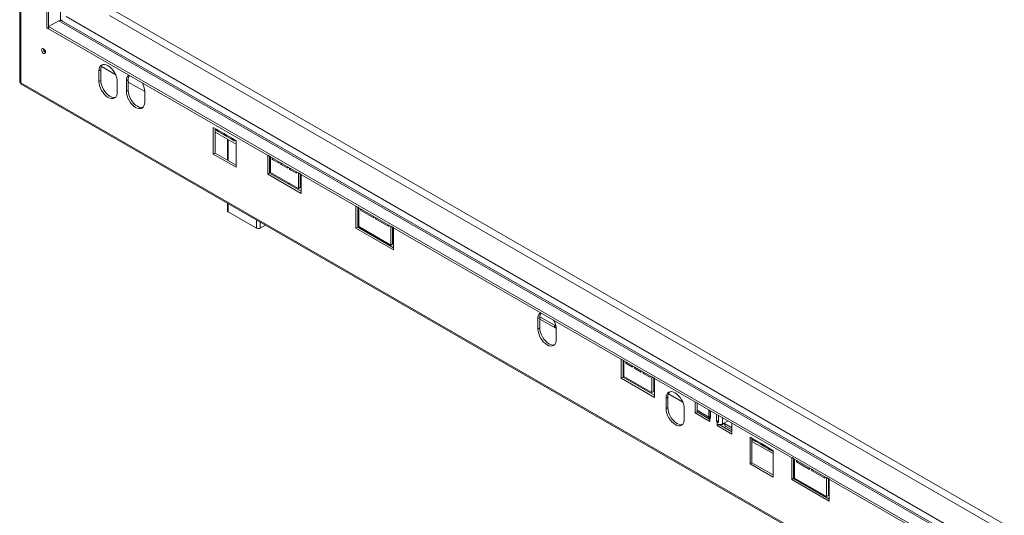
# Model space of a CAD drawing. Units: millimetres. Extents: x 1340 to 6177, y 726 to 4899.
# Drawn here: x 4438 to 5199, y 1642 to 2025 of the extents above; entities that cross this region are included whole.
import ezdxf

# ---------------------------------------------------------------- set-up
doc = ezdxf.new("R2010")
doc.units = ezdxf.units.MM
doc.header["$LTSCALE"] = 19

msp = doc.modelspace()

# ---------------------------------------------------------------- linework, layer by layer
at = {"color": 7, "linetype": 'Continuous', "lineweight": 15}
for p, q in [((4437.6, 2556.94), (4437.6, 1977.41)), ((4438.42, 2555.39), (4438.42, 1976.65)), ((4458.57, 2019.22), (4458.57, 2468.32)), ((4459.99, 2018.41), (4459.99, 2467.51)), ((5848.75, 1259.98), (4511.53, 2031.94)), ((4459.99, 2018.41), (4458.57, 2019.22)), ((4467.77, 2024.53), (4459.99, 2020.04)), ((4459.99, 2020.04), (5848.75, 1218.33)), ((4459.99, 2020.04), (4459.99, 2018.41)), ((4459.99, 2018.41), (5848.75, 1216.7)), ((5848.75, 1228.66), (4469.77, 2024.73)), ((4470.18, 2024.69), (4470.59, 2024.45)), ((4470.42, 2024.35), (4470.59, 2024.45)), ((4470.59, 2024.45), (4470.59, 2024.25)), ((4500.74, 1989.16), (4511.86, 1982.74)), ((4500.29, 1986.56), (4498.88, 1985.75)), ((4498.88, 1977.58), (4498.88, 1985.75)), ((4500.29, 1986.56), (4500.29, 1978.4)), ((4438.42, 1976.65), (5888.7, 1139.42)), ((4438.64, 1975.57), (5889.62, 1137.95)), ((4500.29, 1978.4), (4498.88, 1977.58)), ((4513.02, 1977.58), (4513.02, 1969.42)), ((4521.51, 1978.81), (4520.09, 1977.99)), ((4520.09, 1969.83), (4520.09, 1977.99)), ((4521.51, 1978.81), (4521.51, 1970.64)), ((4521.51, 1977.17), (4534.23, 1969.82)), ((4521.51, 1970.64), (4520.09, 1969.83)), ((4534.23, 1969.83), (4534.23, 1961.66)), ((4589.39, 1940.85), (4587.27, 1942.07)), ((4587.27, 1942.07), (4587.27, 1921.41)), ((4588.68, 1941.26), (4588.68, 1922.23)), ((4588.68, 1938.39), (4604.95, 1929)), ((4589.39, 1940.85), (4590.8, 1940.03)), ((4589.97, 1939.57), (4591.38, 1938.75)), ((4595.4, 1937.38), (4590.8, 1940.03)), ((4591.98, 1939.35), (4591.67, 1938.64)), ((4595.74, 1936.29), (4591.67, 1938.64)), ((4595.4, 1937.38), (4596.81, 1936.56)), ((4595.98, 1936.1), (4597.39, 1935.28)), ((4601.41, 1933.91), (4596.81, 1936.56)), ((4597.99, 1935.88), (4597.68, 1935.17)), ((4601.75, 1932.82), (4597.68, 1935.17)), ((4601.41, 1933.91), (4602.82, 1933.09)), ((4598.2, 1932.9), (4598.2, 1916.73)), ((4601.99, 1932.63), (4603.4, 1931.81)), ((4604.95, 1931.87), (4602.82, 1933.09)), ((4604.8, 1931.95), (4604.8, 1931.95)), ((4604.95, 1911.21), (4604.95, 1931.87)), ((4588.68, 1922.23), (4587.27, 1921.41)), ((4587.27, 1921.41), (4604.95, 1911.21)), ((4588.68, 1922.23), (4604.95, 1912.84)), ((4631.46, 1919.42), (4629.34, 1920.64)), ((4629.34, 1920.64), (4629.34, 1905.95)), ((4630.75, 1906.76), (4630.75, 1919.83)), ((4631.46, 1907.17), (4631.46, 1919.42)), ((4632.87, 1918.6), (4632.87, 1917.38)), ((4630.75, 1914.46), (4631.46, 1914.05)), ((4633.93, 1917.99), (4632.87, 1917.38)), ((4632.87, 1917.38), (4638.17, 1914.32)), ((4638.17, 1914.32), (4638.17, 1915.54)), ((4639.59, 1914.73), (4639.59, 1913.5)), ((4640.65, 1914.11), (4639.59, 1913.5)), ((4639.59, 1913.5), (4644.89, 1910.44)), ((4644.89, 1910.44), (4644.89, 1911.67)), ((4646.31, 1910.85), (4646.31, 1909.62)), ((4630.75, 1906.76), (4629.34, 1905.95)), ((4629.34, 1905.95), (4655.15, 1891.05)), ((4655.15, 1892.68), (4630.75, 1906.76)), ((4653.02, 1894.72), (4631.46, 1907.17)), ((4647.37, 1910.24), (4646.31, 1909.62)), ((4646.31, 1909.62), (4651.61, 1906.56)), ((4651.61, 1906.56), (4651.61, 1907.79)), ((4653.02, 1906.97), (4653.02, 1894.72)), ((4655.15, 1905.74), (4653.02, 1906.97)), ((4654.44, 1895.54), (4654.44, 1906.15)), ((4655.15, 1891.05), (4655.15, 1905.74)), ((4646.04, 1897.94), (4646.04, 1898.75)), ((4654.44, 1895.54), (4653.02, 1894.72)), ((4654.44, 1900.78), (4655.15, 1900.37)), ((4598.2, 1883.46), (4598.2, 1877.66)), ((4699.69, 1880.03), (4697.57, 1881.25)), ((4697.57, 1881.25), (4697.57, 1864.11)), ((4698.99, 1864.92), (4698.99, 1880.44)), ((4620.71, 1864.19), (4598.79, 1876.85)), ((4698.99, 1874.71), (4699.69, 1874.31)), ((4699.69, 1865.33), (4699.69, 1880.03)), ((4701.11, 1879.21), (4701.11, 1877.99)), ((4702.17, 1878.6), (4701.11, 1877.99)), ((4701.11, 1877.99), (4711.36, 1872.07)), ((4711.36, 1872.07), (4711.36, 1873.29)), ((4627.56, 1866.52), (4623.54, 1864.19)), ((4724.44, 1851.04), (4699.69, 1865.33)), ((4712.77, 1872.48), (4712.77, 1871.25)), ((4713.84, 1871.86), (4712.77, 1871.25)), ((4712.77, 1871.25), (4723.03, 1865.33)), ((4723.03, 1865.33), (4723.03, 1866.56)), ((4726.56, 1864.52), (4724.44, 1865.74)), ((4724.44, 1865.74), (4724.44, 1851.04)), ((4698.99, 1864.92), (4697.57, 1864.11)), ((4697.57, 1864.11), (4726.56, 1847.37)), ((4726.56, 1849), (4698.99, 1864.92)), ((4725.86, 1851.86), (4725.86, 1864.92)), ((4725.86, 1859.2), (4726.56, 1858.8)), ((4726.56, 1847.37), (4726.56, 1864.52)), ((4725.86, 1851.86), (4724.44, 1851.04)), ((4839.7, 1795.12), (4838.29, 1794.3)), ((4838.29, 1786.14), (4838.29, 1794.3)), ((4839.7, 1795.12), (4839.7, 1786.95)), ((4839.7, 1793.83), (4851.99, 1786.74)), ((4852.21, 1788.3), (4850.95, 1789.03)), ((4839.7, 1786.95), (4838.29, 1786.14)), ((4852.43, 1786.14), (4852.43, 1777.97)), ((4904.75, 1761.65), (4902.63, 1762.87)), ((4902.63, 1762.87), (4902.63, 1748.18)), ((4904.05, 1748.99), (4904.05, 1762.06)), ((4904.75, 1749.4), (4904.75, 1761.65)), ((4906.17, 1760.83), (4906.17, 1759.61)), ((4907.23, 1760.22), (4906.17, 1759.61)), ((4906.17, 1759.61), (4911.47, 1756.55)), ((4904.05, 1756.34), (4904.75, 1755.93)), ((4911.47, 1756.55), (4911.47, 1757.77)), ((4912.89, 1756.96), (4912.89, 1755.73)), ((4913.95, 1756.34), (4912.89, 1755.73)), ((4912.89, 1755.73), (4918.19, 1752.67)), ((4918.19, 1752.67), (4918.19, 1753.89)), ((4919.6, 1753.08), (4919.6, 1751.85)), ((4920.67, 1752.46), (4919.6, 1751.85)), ((4919.6, 1751.85), (4924.91, 1748.79)), ((4904.05, 1748.99), (4902.63, 1748.18)), ((4902.63, 1748.18), (4928.44, 1733.28)), ((4928.44, 1734.91), (4904.05, 1748.99)), ((4926.32, 1736.95), (4904.75, 1749.4)), ((4924.91, 1748.79), (4924.91, 1750.02)), ((4926.32, 1749.2), (4926.32, 1736.95)), ((4928.44, 1747.97), (4926.32, 1749.2)), ((4927.74, 1737.77), (4927.74, 1748.38)), ((4928.44, 1733.28), (4928.44, 1747.97)), ((4927.74, 1737.77), (4926.32, 1736.95)), ((4927.74, 1742.66), (4928.44, 1742.25)), ((4939.15, 1736.07), (4950.27, 1729.65)), ((4938.7, 1733.48), (4937.29, 1732.66)), ((4937.29, 1724.5), (4937.29, 1732.66)), ((4938.7, 1733.48), (4938.7, 1725.31)), ((4959.91, 1721.23), (4959.91, 1729.81)), ((4961.33, 1722.05), (4961.33, 1728.99)), ((4938.7, 1725.31), (4937.29, 1724.5)), ((4951.43, 1724.5), (4951.43, 1716.33)), ((4961.33, 1722.05), (4959.91, 1721.23)), ((4971.23, 1714.7), (4959.91, 1721.23)), ((4961.33, 1723.27), (4970.41, 1718.03)), ((4970.45, 1716.78), (4961.33, 1722.05)), ((4970.41, 1723.75), (4970.41, 1717.07)), ((4970.56, 1718.18), (4970.56, 1723.66)), ((4971.76, 1717.25), (4971.76, 1722.97)), ((4971.76, 1718.42), (4970.56, 1718.18)), ((4971.23, 1717.56), (4971.23, 1715.93)), ((4971.23, 1717.56), (4971.76, 1717.25)), ((4971.23, 1715.93), (4971.23, 1714.7)), ((4976.35, 1720.32), (4976.35, 1714.6)), ((4977.77, 1715.42), (4976.35, 1714.6)), ((4976.35, 1714.6), (4976.88, 1714.29)), ((4976.88, 1712.66), (4976.88, 1714.29)), ((4977.77, 1719.5), (4977.77, 1715.42)), ((4977.77, 1715.42), (4977.96, 1715.3)), ((4977.96, 1719.39), (4977.96, 1713.91)), ((4982.47, 1713.1), (4980.7, 1712.08)), ((4985.23, 1715.19), (4980.84, 1712.66)), ((4982.47, 1713.1), (4982.04, 1713.35)), ((4982.47, 1713.1), (4982.47, 1713.1)), ((4988.2, 1713.48), (4988.2, 1704.9)), ((4976.88, 1711.44), (4976.88, 1712.66)), ((4978.25, 1712.23), (4976.88, 1711.44)), ((4988.2, 1704.9), (4976.88, 1711.44)), ((4988.2, 1706.54), (4978.37, 1712.21)), ((4980.19, 1712.38), (4980.7, 1712.08)), ((4980.7, 1712.08), (4980.7, 1712.59)), ((4983.51, 1710.81), (4988.2, 1708.11)), ((5004.46, 1701.23), (5002.34, 1702.46)), ((5002.34, 1702.46), (5002.34, 1681.8)), ((5003.75, 1701.64), (5003.75, 1682.61)), ((5003.75, 1699.13), (5020.02, 1689.74)), ((5004.46, 1701.23), (5005.87, 1700.42)), ((5005.04, 1699.95), (5006.45, 1699.13)), ((5010.47, 1697.76), (5005.87, 1700.42)), ((5007.06, 1699.73), (5006.74, 1699.02)), ((5010.81, 1696.68), (5006.74, 1699.02)), ((5010.47, 1697.76), (5011.89, 1696.95)), ((5011.05, 1696.48), (5012.47, 1695.66)), ((5016.48, 1694.29), (5011.89, 1696.95)), ((5013.07, 1696.26), (5012.76, 1695.55)), ((5016.82, 1693.21), (5012.76, 1695.55)), ((5016.48, 1694.29), (5017.9, 1693.48)), ((5017.06, 1693.01), (5018.48, 1692.19)), ((5020.02, 1692.25), (5017.9, 1693.48)), ((5019.88, 1692.33), (5019.88, 1692.33)), ((5020.02, 1671.59), (5020.02, 1692.25)), ((5003.75, 1682.61), (5002.34, 1681.8)), ((5003.75, 1682.61), (5020.02, 1673.23)), ((5036.63, 1685.52), (5034.51, 1686.74)), ((5034.51, 1686.74), (5034.51, 1669.6)), ((5035.92, 1670.41), (5035.92, 1685.93)), ((5036.63, 1670.82), (5036.63, 1685.52)), ((5038.04, 1684.7), (5038.04, 1683.48)), ((5039.11, 1684.09), (5038.04, 1683.48)), ((5038.04, 1683.48), (5048.3, 1677.56)), ((5002.34, 1681.8), (5020.02, 1671.59)), ((5035.92, 1680.21), (5036.63, 1679.8)), ((5048.3, 1677.56), (5048.3, 1678.79)), ((5049.71, 1677.97), (5049.71, 1676.74)), ((5050.77, 1677.36), (5049.71, 1676.74)), ((5049.71, 1676.74), (5059.96, 1670.82)), ((5035.92, 1670.41), (5034.51, 1669.6)), ((5034.51, 1669.6), (5063.5, 1652.86)), ((5063.5, 1654.49), (5035.92, 1670.41)), ((5061.38, 1656.53), (5036.63, 1670.82)), ((5059.96, 1670.82), (5059.96, 1672.05)), ((5063.5, 1670.01), (5061.38, 1671.23)), ((5061.38, 1671.23), (5061.38, 1656.53)), ((5062.79, 1657.35), (5062.79, 1670.42)), ((5063.5, 1652.86), (5063.5, 1670.01)), ((5062.79, 1664.69), (5063.5, 1664.29)), ((5062.79, 1657.35), (5061.38, 1656.53))]:
    msp.add_line(p, q, dxfattribs=at)
at = {"color": 8, "linetype": 'Continuous', "lineweight": 15}
for p, q in [((4469.18, 2024.91), (4469.18, 2460.57)), ((4473.42, 2027.8), (5848.75, 1233.84)), ((4506.91, 2028.76), (5848.75, 1254.13)), ((5848.75, 1259.87), (4511.36, 2031.92)), ((4467.77, 2024.53), (5848.75, 1227.31)), ((4598.79, 1916.4), (4598.79, 1932.56)), ((4604.8, 1931.95), (4604.8, 1931.95)), ((4631.46, 1915.74), (4630.75, 1916.15)), ((4645.46, 1898.27), (4645.46, 1899.09)), ((4655.15, 1902.06), (4654.44, 1902.47)), ((4598.79, 1876.85), (4598.79, 1883.13)), ((4620.71, 1864.19), (4620.71, 1870.47)), ((4623.54, 1864.19), (4623.54, 1868.84)), ((4850.95, 1789.03), (4839.71, 1795.52)), ((4971.23, 1717.56), (4971.76, 1717.87)), ((4977.96, 1714.92), (4976.88, 1714.29)), ((4980.84, 1712.66), (4980.84, 1717.73)), ((4988.2, 1709.8), (4982.47, 1713.1)), ((5004.71, 1700.27), (5003.75, 1700.82)), ((5020.02, 1691.43), (5018.92, 1692.06)), ((5019.88, 1692.33), (5019.88, 1692.33))]:
    msp.add_line(p, q, dxfattribs=at)
at = {"color": 7, "linetype": 'Continuous', "lineweight": 15, "flags": 128}
for points in [[(4470.33, 2025.12), (4470.28, 2024.9), (4470.1, 2024.54)], [(4454.47, 2001.99), (4454.59, 2002.61), (4454.93, 2003), (4455.43, 2003.1), (4456.03, 2002.89), (4456.62, 2002.41), (4457.13, 2001.73), (4457.47, 2000.95), (4457.58, 2000.2), (4457.47, 1999.58), (4457.13, 1999.19), (4456.62, 1999.09), (4456.03, 1999.3), (4455.43, 1999.78), (4454.93, 2000.46), (4454.59, 2001.24), (4454.47, 2001.99)], [(4498.88, 1985.75), (4499.02, 1987.26), (4499.42, 1988.56), (4500.07, 1989.6), (4500.95, 1990.33), (4502.02, 1990.72), (4503.24, 1990.77), (4504.57, 1990.47), (4505.95, 1989.83), (4507.33, 1988.88), (4508.66, 1987.65), (4509.88, 1986.19), (4510.95, 1984.55), (4511.83, 1982.81), (4512.48, 1981.02), (4512.89, 1979.26), (4513.02, 1977.58)], [(4513.02, 1969.42), (4512.89, 1967.9), (4512.48, 1966.61), (4511.83, 1965.57), (4510.95, 1964.84), (4509.88, 1964.44), (4508.66, 1964.4), (4507.33, 1964.7), (4505.95, 1965.34), (4504.57, 1966.29), (4503.24, 1967.52), (4502.02, 1968.98), (4500.95, 1970.61), (4500.07, 1972.36), (4499.42, 1974.15), (4499.02, 1975.91), (4498.88, 1977.58)], [(4500.29, 1978.4), (4500.43, 1976.73), (4500.83, 1974.96), (4501.49, 1973.18), (4502.36, 1971.43), (4503.44, 1969.8), (4504.66, 1968.34), (4505.98, 1967.11), (4507.36, 1966.15), (4508.74, 1965.51), (4510.07, 1965.21), (4511.29, 1965.26), (4511.61, 1965.34)], [(4534.23, 1961.66), (4534.1, 1960.15), (4533.7, 1958.85), (4533.04, 1957.82), (4532.16, 1957.09), (4531.09, 1956.69), (4529.87, 1956.64), (4528.54, 1956.94), (4527.16, 1957.58), (4525.78, 1958.53), (4524.46, 1959.76), (4523.24, 1961.22), (4522.16, 1962.86), (4521.28, 1964.6), (4520.63, 1966.39), (4520.23, 1968.16), (4520.09, 1969.83)], [(4521.51, 1970.64), (4521.64, 1968.97), (4522.04, 1967.21), (4522.7, 1965.42), (4523.58, 1963.67), (4524.65, 1962.04), (4525.87, 1960.58), (4527.2, 1959.35), (4528.58, 1958.4), (4529.96, 1957.76), (4531.28, 1957.46), (4532.51, 1957.51), (4532.82, 1957.58)], [(4852.43, 1777.97), (4852.3, 1776.46), (4851.89, 1775.16), (4851.24, 1774.12), (4850.36, 1773.39), (4849.29, 1773), (4848.07, 1772.95), (4846.74, 1773.25), (4845.36, 1773.89), (4843.98, 1774.84), (4842.66, 1776.07), (4841.43, 1777.53), (4840.36, 1779.17), (4839.48, 1780.91), (4838.83, 1782.7), (4838.43, 1784.46), (4838.29, 1786.14)], [(4839.7, 1786.95), (4839.84, 1785.28), (4840.24, 1783.52), (4840.9, 1781.73), (4841.78, 1779.98), (4842.85, 1778.35), (4844.07, 1776.89), (4845.4, 1775.66), (4846.78, 1774.71), (4848.16, 1774.07), (4849.48, 1773.76), (4850.7, 1773.81), (4851.02, 1773.89)], [(4937.29, 1732.66), (4937.42, 1734.18), (4937.82, 1735.48), (4938.48, 1736.51), (4939.36, 1737.24), (4940.43, 1737.64), (4941.65, 1737.69), (4942.98, 1737.38), (4944.36, 1736.75), (4945.74, 1735.79), (4947.06, 1734.56), (4948.28, 1733.1), (4949.36, 1731.47), (4950.24, 1729.72), (4950.89, 1727.93), (4951.29, 1726.17), (4951.43, 1724.5)], [(4951.43, 1716.33), (4951.29, 1714.82), (4950.89, 1713.52), (4950.24, 1712.48), (4949.36, 1711.75), (4948.28, 1711.36), (4947.06, 1711.31), (4945.74, 1711.61), (4944.36, 1712.25), (4942.98, 1713.2), (4941.65, 1714.43), (4940.43, 1715.89), (4939.36, 1717.53), (4938.48, 1719.27), (4937.82, 1721.06), (4937.42, 1722.83), (4937.29, 1724.5)], [(4938.7, 1725.31), (4938.84, 1723.64), (4939.24, 1721.88), (4939.89, 1720.09), (4940.77, 1718.34), (4941.84, 1716.71), (4943.06, 1715.25), (4944.39, 1714.02), (4945.77, 1713.07), (4947.15, 1712.43), (4948.48, 1712.13), (4949.7, 1712.17), (4950.01, 1712.25)]]:
    msp.add_lwpolyline(points, dxfattribs=at)
at = {"color": 7, "linetype": 'Continuous', "lineweight": 15}
for centre, radius, start, end in [((4468.94, 2022.9), 2.01, 65.7041, 125.60635), ((4459.03, 2002.83), 3.14, 177.5896, 242.40502), ((4458.96, 2002.79), 3, 177.29267, 242.70196), ((4505.66, 1986.99), 5.39, 137.2374, 184.54588), ((4524.85, 1978.6), 4.8, 124.05635, 187.25583), ((4527.53, 1979.09), 6.03, 147.30206, 182.68158), ((4519.84, 1969.34), 14.4, 1.94395, 30.80006), ((4590.72, 1940.68), 1.34, 172.74417, 235.94365), ((4592.06, 1939.85), 1.27, 171.65738, 252.38036), ((4596.75, 1937.21), 1.36, 173.08408, 235.60374), ((4598.07, 1936.38), 1.27, 171.65738, 252.38036), ((4602.76, 1933.74), 1.36, 173.08408, 235.60374), ((4604.03, 1932.9), 1.22, 170.78596, 309.20329), ((4599.2, 1877.76), 1.01, 185.6948, 245.62534), ((4622.12, 1866.92), 3.07, 242.60967, 297.39033), ((4843.05, 1794.91), 4.8, 124.05635, 187.25583), ((4845.72, 1795.4), 6.03, 147.30206, 182.68158), ((4838.04, 1785.65), 14.4, 1.94395, 30.80006), ((4853.25, 1788.73), 2.32, 172.55958, 249.17363), ((4944.07, 1733.91), 5.39, 137.2374, 184.54588), ((4971.81, 1717.21), 1.41, 185.6948, 245.62534), ((4972.09, 1719.16), 1.82, 212.56442, 241.74413), ((4978.6, 1717.38), 3.53, 240.89869, 259.57321), ((4984.85, 1712.8), 2.4, 172.74417, 235.94365), ((4978.86, 1716.48), 4.3, 242.60967, 297.39033), ((5005.79, 1701.06), 1.34, 172.74417, 235.94365), ((5007.13, 1700.23), 1.27, 171.65738, 252.38036), ((5011.82, 1697.6), 1.36, 173.08408, 235.60374), ((5013.14, 1696.76), 1.27, 171.65738, 252.38036), ((5017.83, 1694.13), 1.36, 173.08408, 235.60374), ((5019.1, 1693.28), 1.22, 170.78596, 309.20329)]:
    msp.add_arc(centre, radius, start, end, dxfattribs=at)
for points, knots in [([(4437.63, 1977.41), (4437.62, 1977.36), (4437.58, 1977.19), (4437.82, 1976.89), (4438.22, 1976.73), (4438.42, 1976.65)], [0, 0, 0, 0, 0.132779, 0.556927, 1, 1, 1, 1]), ([(4438.42, 1976.65), (4438.38, 1976.43), (4438.31, 1976.01), (4438.45, 1975.66), (4438.62, 1975.61), (4438.66, 1975.6)], [0, 0, 0, 0, 0.460042, 0.904003, 1, 1, 1, 1])]:
    msp.add_open_spline(points, degree=3, knots=knots, dxfattribs=at)

doc.saveas('drawing.dxf')
